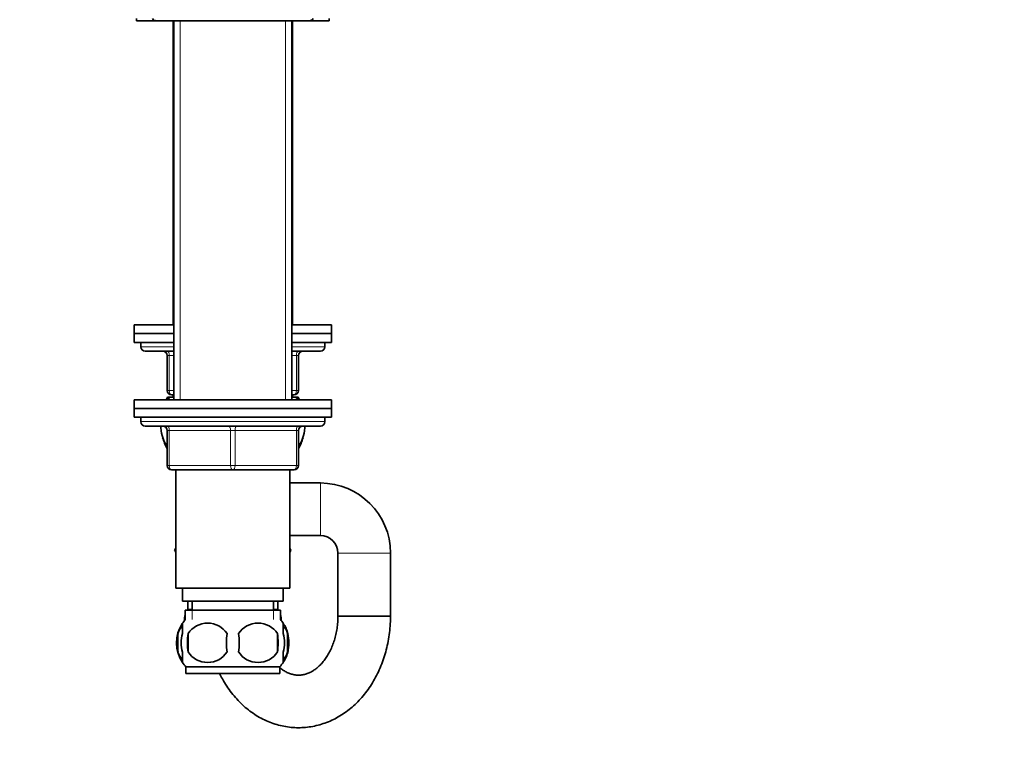
# Model space of a CAD drawing. Units: millimetres. Extents: x 0 to 1478, y 0 to 1758.
# Drawn here: x 225 to 450, y 1026 to 1194 of the extents above; entities that cross this region are included whole.
import ezdxf
from ezdxf import colors
from ezdxf.entities.mleader import LeaderData, LeaderLine
from ezdxf.math import Vec2, Vec3

# ---------------------------------------------------------------- set-up
doc = ezdxf.new("R2010")
doc.units = ezdxf.units.MM
doc.layers.add('DV7_Défaut', color=7, linetype='Continuous')
doc.layers.add('Défaut', color=7, linetype='Continuous')

# ---------------------------------------------------------------- blocks, each defined once
blk = doc.blocks.new('_DOT')
at = {"color": 0}
blk.add_line((0, 0), (-1, 0), dxfattribs=at)
at = {"color": 0, "const_width": 0.333}
blk.add_lwpolyline([(-0.1665, 0, 1), (0.1665, 0, 1)], format="xyb", close=True, dxfattribs=at)
blk = doc.blocks.new('SE6')
at = {"layer": 'DV7_Défaut', "color": 7, "linetype": 'Continuous', "lineweight": 35}
for p, q in [((251.47, 1194.27), (251.47, 1193.77)), ((255.97, 1193.77), (251.47, 1193.77)), ((255.97, 1193.77), (290.97, 1193.77)), ((259.87, 1193.77), (259.87, 1124.37)), ((259.97, 1193.77), (259.97, 1107.27)), ((286.97, 1107.27), (286.97, 1193.77)), ((287.07, 1124.37), (287.07, 1193.77)), ((295.47, 1193.77), (290.97, 1193.77)), ((295.47, 1193.77), (295.47, 1194.27)), ((259.97, 1124.37), (250.97, 1124.37)), ((250.97, 1124.37), (250.97, 1122.37)), ((295.97, 1124.37), (286.97, 1124.37)), ((295.97, 1122.37), (295.97, 1124.37)), ((259.97, 1122.37), (250.97, 1122.37)), ((259.97, 1122.37), (250.97, 1122.37)), ((250.97, 1122.37), (250.97, 1120.37)), ((295.97, 1122.37), (286.97, 1122.37)), ((295.97, 1122.37), (286.97, 1122.37)), ((295.97, 1120.37), (295.97, 1122.37)), ((259.97, 1120.37), (250.97, 1120.37)), ((252.47, 1120.37), (252.47, 1119.37)), ((295.97, 1120.37), (286.97, 1120.37)), ((294.47, 1119.37), (294.47, 1120.37)), ((259.97, 1118.37), (253.47, 1118.37)), ((258.47, 1109.37), (258.47, 1117.37)), ((293.47, 1118.37), (286.97, 1118.37)), ((288.47, 1117.37), (288.47, 1109.37)), ((259.97, 1108.37), (259.47, 1108.37)), ((259.87, 1108.37), (259.87, 1107.87)), ((287.47, 1108.37), (286.97, 1108.37)), ((287.07, 1107.87), (287.07, 1108.37)), ((250.97, 1107.27), (295.97, 1107.27)), ((250.97, 1107.27), (250.97, 1105.27)), ((258.56, 1107.87), (259.16, 1107.87)), ((259.16, 1107.87), (259.97, 1107.87)), ((286.97, 1107.87), (287.78, 1107.87)), ((287.78, 1107.87), (288.39, 1107.87)), ((295.97, 1105.27), (295.97, 1107.27)), ((250.97, 1105.27), (295.97, 1105.27)), ((295.97, 1105.27), (250.97, 1105.27)), ((250.97, 1105.27), (250.97, 1103.27)), ((295.97, 1103.27), (295.97, 1105.27)), ((295.97, 1103.27), (250.97, 1103.27)), ((252.47, 1103.27), (252.47, 1102.27)), ((294.47, 1102.27), (294.47, 1103.27)), ((253.47, 1101.27), (293.47, 1101.27)), ((258.47, 1092.27), (258.47, 1100.27)), ((288.47, 1100.27), (288.47, 1092.27)), ((273.47, 1091.27), (259.47, 1091.27)), ((260.47, 1091.27), (260.47, 1064.27)), ((287.47, 1091.27), (273.47, 1091.27)), ((286.47, 1064.27), (286.47, 1091.27)), ((293.47, 1088.27), (286.47, 1088.27)), ((286.47, 1076.27), (293.47, 1076.27)), ((260.47, 1073.36), (260.19, 1072.87)), ((260.19, 1072.87), (260.21, 1072.84)), ((260.21, 1072.84), (260.47, 1073.3)), ((260.47, 1072.39), (260.21, 1072.84)), ((286.47, 1073.36), (286.75, 1072.87)), ((286.75, 1072.87), (286.47, 1072.39)), ((297.47, 1072.27), (297.47, 1057.87)), ((309.47, 1057.87), (309.47, 1072.27)), ((260.47, 1064.27), (286.47, 1064.27)), ((261.97, 1064.27), (261.97, 1061.27)), ((284.97, 1061.27), (284.97, 1064.27)), ((261.97, 1061.27), (284.97, 1061.27)), ((263.22, 1061.27), (263.22, 1059.44)), ((264.22, 1061.27), (264.22, 1059.27)), ((282.72, 1059.27), (282.72, 1061.27)), ((283.72, 1059.44), (283.72, 1061.27)), ((262.62, 1059.27), (284.32, 1059.27)), ((262.62, 1059.27), (262.62, 1057.11)), ((284.32, 1057.11), (284.32, 1059.27)), ((262.47, 1057.6), (262.47, 1056.93)), ((262.62, 1058.13), (262.61, 1058.1)), ((284.34, 1058.1), (284.32, 1058.13)), ((284.47, 1056.93), (284.47, 1057.6)), ((297.47, 1057.87), (309.47, 1057.87)), ((309.47, 1057.87), (297.47, 1057.87)), ((261.97, 1053.89), (261.97, 1056.27)), ((284.97, 1053.89), (284.97, 1056.27)), ((260.95, 1053.89), (260.95, 1049.69)), ((263.29, 1053.89), (263.29, 1049.69)), ((283.66, 1053.89), (283.66, 1049.69)), ((285.99, 1053.89), (285.99, 1049.69)), ((261.97, 1047.32), (261.97, 1049.69)), ((284.97, 1047.32), (284.97, 1049.69)), ((284.17, 1046.31), (262.77, 1046.31)), ((262.77, 1046.31), (262.77, 1044.77)), ((284.17, 1044.77), (284.17, 1046.31)), ((284.17, 1044.77), (262.77, 1044.77))]:
    blk.add_line(p, q, dxfattribs=at)
at = {"layer": 'DV7_Défaut', "color": 7, "linetype": 'Continuous', "lineweight": 18}
for p, q in [((261.41, 1193.77), (261.41, 1107.27)), ((261.41, 1124.37), (261.41, 1193.77)), ((285.53, 1193.77), (285.53, 1107.27)), ((285.53, 1124.37), (285.53, 1193.77)), ((259.97, 1119.37), (252.47, 1119.37)), ((258.47, 1117.37), (258.97, 1117.37)), ((259.97, 1117.37), (258.97, 1117.37)), ((258.97, 1117.37), (258.97, 1109.37)), ((294.47, 1119.37), (286.97, 1119.37)), ((287.97, 1117.37), (286.97, 1117.37)), ((287.97, 1117.37), (288.47, 1117.37)), ((287.97, 1109.37), (287.97, 1117.37)), ((258.47, 1109.37), (258.97, 1109.37)), ((258.97, 1109.37), (259.97, 1109.37)), ((261.41, 1107.87), (261.41, 1108.37)), ((285.53, 1107.87), (285.53, 1108.37)), ((286.97, 1109.37), (287.97, 1109.37)), ((287.97, 1109.37), (288.47, 1109.37)), ((294.47, 1102.27), (252.47, 1102.27)), ((258.47, 1100.27), (258.97, 1100.27)), ((258.97, 1100.27), (258.97, 1092.27)), ((272.97, 1100.27), (258.97, 1100.27)), ((272.97, 1100.27), (273.97, 1100.27)), ((272.97, 1092.27), (272.97, 1100.27)), ((287.97, 1100.27), (273.97, 1100.27)), ((273.97, 1100.27), (273.97, 1092.27)), ((288.47, 1100.27), (287.97, 1100.27)), ((287.97, 1092.27), (287.97, 1100.27)), ((258.47, 1092.27), (258.97, 1092.27)), ((258.97, 1092.27), (272.97, 1092.27)), ((272.97, 1092.27), (273.97, 1092.27)), ((273.97, 1092.27), (287.97, 1092.27)), ((287.97, 1092.27), (288.47, 1092.27)), ((293.47, 1076.27), (293.47, 1088.27)), ((297.47, 1072.27), (309.47, 1072.27)), ((264.22, 1059.44), (263.22, 1059.44)), ((264.21, 1059.27), (264.21, 1057.11)), ((283.72, 1059.44), (282.72, 1059.44)), ((282.74, 1059.27), (282.74, 1057.11)), ((262.62, 1057.6), (262.47, 1057.6)), ((262.62, 1058.1), (262.61, 1058.1)), ((284.34, 1058.1), (284.32, 1058.1)), ((284.47, 1057.6), (284.32, 1057.6))]:
    blk.add_line(p, q, dxfattribs=at)
at = {"layer": 'DV7_Défaut', "color": 7, "linetype": 'Continuous', "lineweight": 35}
for centre, radius, start, end in [((255.97, 1194.77), 1, 210, 270), ((290.97, 1194.77), 1, 270, 330), ((253.47, 1119.37), 1, 180, 270), ((257.47, 1117.37), 1, 0, 90), ((289.47, 1117.37), 1, 90, 180), ((293.47, 1119.37), 1, 270, 0), ((259.47, 1109.37), 1, 180, 270), ((287.47, 1109.37), 1, 270, 0), ((268.97, 1101.92), 12, 150.2345, 153.4837), ((277.97, 1101.92), 12, 26.5163, 29.7655), ((253.47, 1102.27), 1, 180, 270), ((293.47, 1102.27), 1, 270, 0), ((257.47, 1100.27), 1, 0, 90), ((289.47, 1100.27), 1, 90, 180), ((268.97, 1101.92), 12, 196.0243, 208.955), ((277.97, 1101.92), 12, 331.045, 343.7999), ((259.47, 1092.27), 1, 180, 270), ((287.47, 1092.27), 1, 270, 0), ((293.47, 1072.27), 16, 0, 90), ((293.47, 1072.27), 4, 0, 90), ((262.22, 1059.44), 1, 350.3873, 0), ((284.72, 1059.44), 1, 180, 189.6127), ((268.6, 1051.79), 8, 138.3656, 146.3946), ((263.47, 1057.6), 1, 150, 180), ((278.34, 1051.79), 8, 34.0321, 41.6344), ((283.47, 1057.6), 1, 0, 30), ((268.6, 1051.79), 8, 146.3946, 214.2206), ((267.72, 1050.99), 5.3, 33.2101, 146.7899), ((279.22, 1050.99), 5.3, 33.2101, 146.7899), ((278.34, 1051.79), 8, 15.1947, 34.0321), ((269.43, 1051.79), 8.73, 166.0789, 193.9211), ((276.22, 1051.79), 13.11, 170.7761, 189.2239), ((286.46, 1051.79), 14.45, 171.6401, 188.3599), ((260.49, 1051.79), 14.45, 351.6401, 8.3599), ((268.81, 1051.79), 15, 351.9484, 8.0516), ((277.82, 1051.79), 8.44, 345.5825, 14.4175), ((267.72, 1052.6), 5.3, 213.2101, 326.7899), ((279.22, 1052.6), 5.3, 213.2101, 326.7899), ((278.34, 1051.79), 8, 326.1972, 345.8766), ((268.6, 1051.79), 8, 214.0321, 223.2268), ((278.34, 1051.79), 8, 316.7732, 326.3946)]:
    blk.add_arc(centre, radius, start, end, dxfattribs=at)
at = {"layer": 'DV7_Défaut', "color": 7, "linetype": 'Continuous', "lineweight": 18}
for centre, major_axis, start_param, end_param in [((258.47, 1117.37), (0, 1), 4.712389, 6.283185), ((288.47, 1117.37), (0, -1), 3.141593, 4.712389), ((259.47, 1109.37), (0, -1), 4.712389, 6.283185), ((287.47, 1109.37), (0, 1), 3.141593, 4.712389), ((258.47, 1100.27), (0, 1), 4.712389, 6.283185), ((272.47, 1100.27), (0, 1), 4.712389, 6.283185), ((274.47, 1100.27), (0, 1), 0, 1.570796), ((288.47, 1100.27), (0, 1), 0, 1.570796), ((259.47, 1092.27), (0, -1), 4.712389, 6.283185), ((273.47, 1092.27), (0, -1), 4.712389, 6.283185), ((273.47, 1092.27), (0, -1), 0, 1.570796), ((287.47, 1092.27), (0, -1), 0, 1.570796)]:
    blk.add_ellipse(centre, major_axis=major_axis, ratio=0.5, start_param=start_param, end_param=end_param, dxfattribs=at)
at = {"layer": 'DV7_Défaut', "color": 7, "linetype": 'Continuous', "lineweight": 35}
for points in [[(258.59, 1107.29), (258.77, 1107.51), (258.97, 1107.71), (259.16, 1107.87)], [(287.78, 1107.87), (287.98, 1107.71), (288.18, 1107.51), (288.37, 1107.28)], [(261.97, 1055.6), (261.57, 1055.21), (261.2, 1054.65), (260.95, 1053.89)], [(284.98, 1055.6), (285.38, 1055.21), (285.74, 1054.65), (285.99, 1053.89)], [(260.95, 1049.69), (261.2, 1048.94), (261.56, 1048.38), (261.96, 1048)], [(285.99, 1049.69), (285.74, 1048.94), (285.39, 1048.38), (284.99, 1048)]]:
    blk.add_open_spline(points, degree=3, dxfattribs=at)
for points, knots in [([(258.46, 1096.7), (257.85, 1097.52), (257.35, 1098.74), (257.06, 1100.51), (257.02, 1100.89), (257, 1101.27)], [0, 0, 0, 0, 0.793362, 0.793362, 1, 1, 1, 1]), ([(289.95, 1101.27), (289.93, 1100.89), (289.89, 1100.52), (289.6, 1098.73), (289.1, 1097.51), (288.47, 1096.69)], [0, 0, 0, 0, 0.202163, 0.202163, 1, 1, 1, 1]), ([(270.44, 1044.76), (270.64, 1044.35), (271.15, 1043.38), (272.05, 1041.9), (273.14, 1040.37), (274.34, 1038.95), (275.63, 1037.65), (277, 1036.47), (278.44, 1035.44), (279.95, 1034.55), (281.51, 1033.81), (283.1, 1033.22), (284.73, 1032.79), (286.37, 1032.51), (288.02, 1032.39), (289.67, 1032.43), (291.31, 1032.62), (292.93, 1032.96), (294.51, 1033.45), (296.06, 1034.08), (297.56, 1034.86), (299.01, 1035.78), (300.39, 1036.83), (301.71, 1038.02), (302.94, 1039.32), (304.09, 1040.75), (305.14, 1042.28), (306.09, 1043.9), (306.93, 1045.62), (307.66, 1047.41), (308.27, 1049.27), (308.76, 1051.18), (309.13, 1053.13), (309.37, 1055.1), (309.46, 1056.73), (309.47, 1057.59), (309.47, 1057.87)], [0, 0, 0, 0, 0.022238, 0.0533728, 0.0844529, 0.115443, 0.1463036, 0.176995, 0.2074811, 0.2377351, 0.2677428, 0.2975053, 0.3270397, 0.3563777, 0.3855629, 0.4146481, 0.4436862, 0.4727222, 0.5018143, 0.5310162, 0.5603734, 0.5899203, 0.6196782, 0.6496545, 0.6798429, 0.7102258, 0.7407773, 0.7714671, 0.8022644, 0.833141, 0.8640734, 0.8950437, 0.9260398, 0.9570534, 0.9880827, 1, 1, 1, 1]), ([(297.47, 1057.87), (297.47, 1057.62), (297.46, 1056.96), (297.37, 1055.76), (297.17, 1054.38), (296.86, 1053.04), (296.47, 1051.75), (295.98, 1050.55), (295.43, 1049.42), (294.8, 1048.4), (294.12, 1047.49), (293.4, 1046.69), (292.64, 1046.01), (291.86, 1045.44), (291.07, 1045), (290.26, 1044.68), (289.42, 1044.47), (288.56, 1044.39), (287.7, 1044.44), (286.85, 1044.63), (286.04, 1044.93), (285.23, 1045.35), (284.61, 1045.78), (284.25, 1046.07), (284.17, 1046.14)], [0, 0, 0, 0, 0.022309, 0.06786, 0.113377, 0.158824, 0.204189, 0.249478, 0.294715, 0.339945, 0.385246, 0.430756, 0.476684, 0.523336, 0.571138, 0.620667, 0.67264, 0.727723, 0.785814, 0.838353, 0.887913, 0.935152, 0.985252, 1, 1, 1, 1]), ([(261.97, 1049.69), (261.77, 1050.37), (261.67, 1051.08), (261.67, 1052.51), (261.77, 1053.21), (261.97, 1053.89)], [0, 0, 0, 0, 0.5, 0.5, 1, 1, 1, 1]), ([(284.97, 1049.69), (285.17, 1050.37), (285.28, 1051.08), (285.28, 1052.51), (285.18, 1053.21), (284.97, 1053.89)], [0, 0, 0, 0, 0.5, 0.5, 1, 1, 1, 1])]:
    blk.add_open_spline(points, degree=3, knots=knots, dxfattribs=at)

msp = doc.modelspace()

# ---------------------------------------------------------------- block references
at = {"layer": 'Défaut'}
msp.add_blockref('SE6', (0, 0), dxfattribs=at)

# ---------------------------------------------------------------- leaders
at = {"layer": 'Défaut', "color": 7, "linetype": 'Continuous', "lineweight": 18}
ml = msp.add_multileader_mtext('Standard', dxfattribs=at)
ml.set_content('{\\pxsm0.9;\\fSolid Edge ISO|b1||i0||c0|p34;\\W1.;04/09/2020\\P}', color=256)
ml.set_leader_properties()
ml.set_arrow_properties(name='DOT')
ml.build(insert=Vec2(0, 0))
ml.multileader.update_dxf_attribs({"leader_type": 0, "dogleg_length": 0, "arrow_head_size": 12})
ctx = ml.context
ctx.base_point, ctx.char_height, ctx.arrow_head_size, ctx.landing_gap_size = Vec3(1390.41, 1750.71), 12, 12, 4.2
notes = []
notes.append((ctx, [(0, (0, 0, 0), (0, 0), (1, 0), 1, [])]))
ctx.mtext.insert = Vec3(1392.41, 1756.83)
for ctx, leaders in notes:
    for number, flags, end, landing, length, lines in leaders:
        leader = LeaderData()
        leader.index, (leader.has_last_leader_line, leader.has_dogleg_vector, leader.attachment_direction) = number, flags
        leader.last_leader_point, leader.dogleg_vector, leader.dogleg_length = Vec3(end), Vec3(landing), length
        for number, points, colour, breaks in lines:
            line = LeaderLine()
            line.index, line.vertices, line.color, line.breaks = number, Vec3.list(points), colors.encode_raw_color(colour), breaks
            leader.lines.append(line)
        ctx.leaders.append(leader)

doc.saveas('drawing.dxf')
